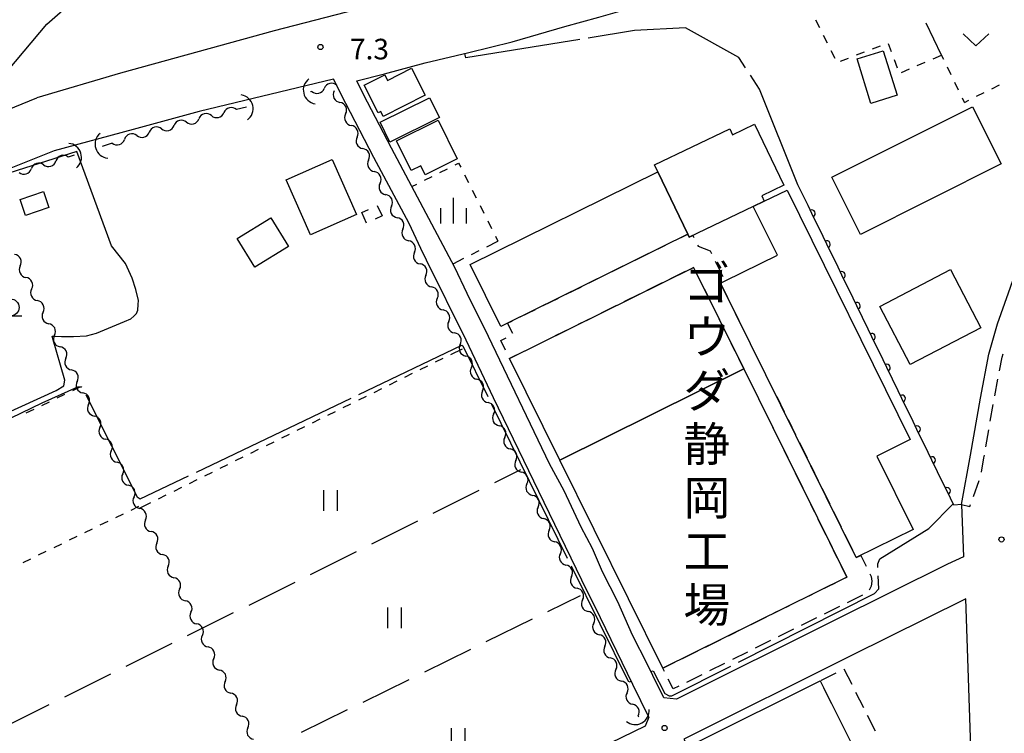
# Model space of a CAD drawing. Units: metres. Extents: x -40055 to -37747, y -145591 to -143873.
# Drawn here: x -39656 to -39512, y -145167 to -145063 of the extents above; entities that cross this region are included whole.
import ezdxf

# ---------------------------------------------------------------- set-up
doc = ezdxf.new("R2010")
doc.units = ezdxf.units.M
doc.header["$LTSCALE"] = 2.5
doc.layers.get('0').update_dxf_attribs({"linetype": 'CONTINUOUS'})
for name, color, linetype in [('2101000', 7, 'CONTINUOUS'), ('2213000', 7, 'CONTINUOUS'), ('3001000', 7, 'CONTINUOUS'), ('3003000', 7, 'CONTINUOUS'), ('4219000', 7, 'CONTINUOUS'), ('5102000', 7, 'CONTINUOUS'), ('6110000', 7, 'CONTINUOUS'), ('6301000', 7, 'CONTINUOUS'), ('6302000', 7, 'CONTINUOUS'), ('6311000', 7, 'CONTINUOUS'), ('6313000', 7, 'CONTINUOUS'), ('6331000', 7, 'CONTINUOUS'), ('6334000', 7, 'CONTINUOUS'), ('7102000', 7, 'CONTINUOUS'), ('7103000', 7, 'CONTINUOUS'), ('7312000', 7, 'CONTINUOUS'), ('8131000', 7, 'CONTINUOUS')]:
    doc.layers.add(name, color=color, linetype=linetype)
doc.styles.add('Dm_Anotation', font='txt')

# ---------------------------------------------------------------- blocks, each defined once
blk = doc.blocks.new('633100')
at = {"color": 0, "linetype": 'ByBlock', "lineweight": -2}
blk.add_lwpolyline([(0, -0.5), (0.67, -0.5)], dxfattribs=at)
blk.add_circle((0, 0), 0.5, dxfattribs=at)
blk = doc.blocks.new('631300')
at = {"color": 0, "linetype": 'ByBlock', "lineweight": -2}
blk.add_lwpolyline([(0.75, 0.35), (0, -0.35), (-0.75, 0.35)], dxfattribs=at)
blk = doc.blocks.new('631100')
at = {"color": 0, "linetype": 'ByBlock', "lineweight": -2}
for points in [[(-0.4, 0.6), (-0.4, -0.6)], [(0.4, 0.6), (0.4, -0.6)]]:
    blk.add_lwpolyline(points, dxfattribs=at)
blk = doc.blocks.new('421900')
at = {"color": 0, "linetype": 'ByBlock', "lineweight": -2}
blk.add_arc((-0.3125, 0), 0.8125, 292.619865, 67.380135, dxfattribs=at)
blk = doc.blocks.new('731200')
at = {"color": 0, "linetype": 'ByBlock', "lineweight": -2}
blk.add_circle((0, 0), 0.15, dxfattribs=at)
blk = doc.blocks.new('633400')
at = {"color": 0, "linetype": 'ByBlock', "lineweight": -2}
for points in [[(0, -0.75), (0, 0.75)], [(-0.75, -0.75), (-0.75, 0.15)], [(0.75, -0.75), (0.75, 0.15)]]:
    blk.add_lwpolyline(points, dxfattribs=at)
blk = doc.blocks.new('DMDR_5102_0.375')
at = {"color": 0, "linetype": 'Continuous', "lineweight": -2}
blk.add_lwpolyline([(-1, 0, 0.535433), (1, 0)], format="xyb", dxfattribs=at)
blk = doc.blocks.new('DMDR_HANEN_0.2')
at = {"color": 0, "linetype": 'Continuous', "lineweight": -2}
blk.add_arc((0, 0), 1, 180, 0, dxfattribs=at)

msp = doc.modelspace()

# ---------------------------------------------------------------- linework, layer by layer
at = {"layer": '2101000', "flags": 128}
for points in [[(-39566.01, -145051.15), (-39587.84, -145056.71), (-39618.86, -145064.76), (-39641.26, -145070.95), (-39653.46, -145074.52)], [(-39584.19, -145066.38), (-39576.49, -145064.16), (-39571.53, -145062.8), (-39563.37, -145060.47), (-39559.42, -145059.33), (-39551.55, -145057.61), (-39545.75, -145056.58), (-39540.95, -145056.16), (-39536.47, -145056.29)], [(-39518.69, -145133.78), (-39517.39, -145126.6), (-39515.95, -145118.3), (-39514.73, -145111.86), (-39513.43, -145107.47), (-39511.85, -145102.94), (-39510.58, -145099.35), (-39508.9, -145095.77), (-39507.03, -145092.01), (-39503.55, -145085.35), (-39501.92, -145082.26), (-39500.86, -145079.44), (-39499.84, -145076.25), (-39499.48, -145073.27), (-39499.65, -145071.31), (-39499.96, -145069.44), (-39500.46, -145067.38), (-39501.23, -145066.03), (-39502.35, -145064.63), (-39503.76, -145063.25), (-39506.22, -145062.15)], [(-39602.77, -145071.05), (-39596.85, -145069.42), (-39590.47, -145067.93), (-39584.19, -145066.38)], [(-39610.19, -145071.79), (-39629.77, -145076.52), (-39639.38, -145079.13)], [(-39599.2, -145092.85), (-39604.34, -145083.21), (-39608.42, -145075.35), (-39610.19, -145071.79)], [(-39592.51, -145099.24), (-39601.77, -145081.86), (-39605.84, -145074.04), (-39606.82, -145072.06), (-39602.77, -145071.05)], [(-39671.15, -145081.76), (-39653.46, -145074.52)], [(-39639.38, -145079.13), (-39650.91, -145082.27), (-39657.47, -145084.86)], [(-39564.27, -145164.77), (-39566.58, -145159.98), (-39572.1, -145148.68), (-39573.23, -145146.38), (-39578.75, -145135.08), (-39580.29, -145131.87), (-39586.9, -145118.25), (-39590.9, -145109.84), (-39596.67, -145098.16), (-39597.46, -145096.49), (-39599.2, -145092.85)], [(-39587.62, -145109.32), (-39590.75, -145103.04), (-39592.51, -145099.24)], [(-39578.75, -145127.83), (-39587.62, -145109.32)], [(-39562.09, -145161.92), (-39563.69, -145158.69), (-39564.44, -145157.08), (-39566.64, -145152.79), (-39568.8, -145147.97), (-39570.99, -145143.6), (-39572.48, -145140.17), (-39574.13, -145137.05), (-39576.61, -145131.8), (-39578.75, -145127.83)], [(-39518.69, -145133.78), (-39518.41, -145141.39)], [(-39518.41, -145141.39), (-39520.74, -145142.47), (-39537.34, -145150.71), (-39560.22, -145162.11), (-39562.09, -145161.92)], [(-39518.08, -145147.52), (-39518.27, -145147.61), (-39534.8, -145155.81), (-39559.16, -145167.96), (-39558.49, -145169.16)], [(-39516.8, -145185.04), (-39518.08, -145147.52)], [(-39564.27, -145164.77), (-39564.79, -145166.06), (-39634.68, -145200)]]:
    msp.add_lwpolyline(points, dxfattribs=at)
at = {"layer": '2213000', "linetype": 'Continuous'}
for points in [[(-39512.78, -145112.33), (-39512.64, -145111.83)], [(-39513.15, -145114.28), (-39512.78, -145112.33)], [(-39513.85, -145117.96), (-39513.39, -145115.51)], [(-39514.5, -145121.65), (-39514.08, -145119.19)], [(-39515.14, -145125.35), (-39514.72, -145122.89)], [(-39515.8, -145129.04), (-39515.42, -145126.95)], [(-39515.42, -145126.95), (-39515.36, -145126.58)], [(-39516.95, -145132.6), (-39516.11, -145130.25)], [(-39518.69, -145133.78), (-39517.47, -145134.07)], [(-39517.47, -145134.07), (-39517.37, -145133.78)]]:
    msp.add_lwpolyline(points, dxfattribs=at)
at = {"layer": '3001000', "flags": 128}
for points in [[(-39530.11, -145067.68), (-39528.09, -145074.16), (-39531.9, -145075.35), (-39533.92, -145068.86)], [(-39596.85, -145074.14), (-39602.96, -145077.24), (-39603.32, -145076.54), (-39603.68, -145076.73), (-39605.74, -145072.68), (-39602.75, -145071.16), (-39602.32, -145072), (-39598.84, -145070.23)], [(-39594.78, -145077.39), (-39601.99, -145080.97), (-39603.41, -145078.09), (-39596.2, -145074.51)], [(-39537.59, -145086.1), (-39517.08, -145075.82), (-39512.9, -145084.16), (-39533.41, -145094.43)], [(-39601.05, -145080.81), (-39594.98, -145077.78), (-39592.17, -145083.4), (-39596.84, -145085.73), (-39597.5, -145084.42), (-39598.9, -145085.12)], [(-39547.43, -145089.59), (-39549.04, -145090.36), (-39558.38, -145094.84), (-39558.6, -145094.38), (-39562.93, -145085.3), (-39563.42, -145084.27), (-39552.47, -145079.04), (-39552.06, -145079.9), (-39548.84, -145078.37), (-39544.59, -145087.27), (-39547.81, -145088.81)], [(-39613.56, -145094.51), (-39617.11, -145086.49), (-39610.39, -145083.51), (-39606.84, -145091.54)], [(-39558.6, -145094.38), (-39584.85, -145107.36), (-39585.81, -145107.84), (-39590.27, -145098.82), (-39562.93, -145085.3)], [(-39655.89, -145089.34), (-39652.48, -145088.17), (-39651.68, -145090.51), (-39655.09, -145091.68)], [(-39549.04, -145090.36), (-39547.43, -145089.59), (-39544.11, -145088), (-39526.16, -145124.29), (-39531.05, -145126.71), (-39525.76, -145137.4), (-39534.03, -145141.5), (-39553.81, -145101.54), (-39553.15, -145101.21), (-39545.53, -145097.45)], [(-39624.25, -145095.04), (-39619.32, -145092), (-39616.76, -145096.17), (-39621.69, -145099.2)], [(-39577.22, -145127.29), (-39584.54, -145112.5), (-39557.73, -145099.23), (-39550.41, -145114.02)], [(-39530.6, -145104.91), (-39520.31, -145099.54), (-39515.89, -145108.01), (-39526.19, -145113.38)], [(-39577.22, -145127.29), (-39550.41, -145114.02), (-39535.4, -145144.34), (-39562.22, -145157.61)], [(-39531.7, -145174.59), (-39537.86, -145177.67), (-39549.74, -145183.62), (-39557.32, -145168.46), (-39539.28, -145159.44)]]:
    msp.add_lwpolyline(points, close=True, dxfattribs=at)
at = {"layer": '3003000', "linetype": 'Continuous'}
for points in [[(-39603.84, -145090.21), (-39603.14, -145091.73)], [(-39606.1, -145091.25), (-39605.09, -145090.79)], [(-39605.4, -145092.77), (-39606.1, -145091.25)], [(-39603.14, -145091.73), (-39604.14, -145092.19)], [(-39559.57, -145094.86), (-39558.6, -145094.38)], [(-39558.6, -145094.38), (-39558.38, -145094.84)], [(-39558.38, -145094.84), (-39557.85, -145094.59)], [(-39557.85, -145094.59), (-39557.71, -145094.86)], [(-39562.92, -145096.51), (-39560.69, -145095.41)], [(-39557.16, -145095.98), (-39557.08, -145096.15)], [(-39557.08, -145096.15), (-39555.33, -145096.81)], [(-39566.27, -145098.17), (-39564.04, -145097.07)], [(-39555.33, -145096.81), (-39555.14, -145097.19)], [(-39569.62, -145099.83), (-39567.38, -145098.72)], [(-39557.73, -145099.23), (-39557.83, -145099.28)], [(-39556.67, -145101.35), (-39557.73, -145099.23)], [(-39554.59, -145098.31), (-39553.48, -145100.54)], [(-39572.96, -145101.48), (-39570.73, -145100.38)], [(-39558.95, -145099.83), (-39561.18, -145100.94)], [(-39576.31, -145103.14), (-39574.08, -145102.04)], [(-39562.3, -145101.49), (-39564.53, -145102.6)], [(-39553.59, -145101.43), (-39553.81, -145101.54)], [(-39553.81, -145101.54), (-39552.81, -145103.56)], [(-39565.64, -145103.15), (-39567.88, -145104.25)], [(-39555.02, -145104.7), (-39556.12, -145102.47)], [(-39579.66, -145104.8), (-39577.43, -145103.69)], [(-39568.99, -145104.8), (-39571.22, -145105.91)], [(-39552.26, -145104.67), (-39551.15, -145106.9)], [(-39583.01, -145106.45), (-39580.78, -145105.35)], [(-39553.36, -145108.05), (-39554.47, -145105.82)], [(-39584.85, -145107.36), (-39584.12, -145107)], [(-39584.1, -145108.87), (-39584.85, -145107.36)], [(-39572.34, -145106.46), (-39574.57, -145107.56)], [(-39575.69, -145108.12), (-39577.92, -145109.22)], [(-39551.71, -145111.4), (-39552.81, -145109.17)], [(-39550.6, -145108.02), (-39549.49, -145110.25)], [(-39585.84, -145109.88), (-39585.04, -145109.48)], [(-39585.13, -145111.31), (-39585.84, -145109.88)], [(-39579.03, -145109.77), (-39581.27, -145110.88)], [(-39582.38, -145111.43), (-39584.54, -145112.5)], [(-39548.94, -145111.37), (-39547.84, -145113.6)], [(-39584.54, -145112.5), (-39584.58, -145112.43)], [(-39550.41, -145114.02), (-39551.15, -145112.51)], [(-39550.05, -145114.74), (-39550.41, -145114.02)], [(-39547.29, -145114.72), (-39546.18, -145116.95)], [(-39548.39, -145118.09), (-39549.5, -145115.86)], [(-39546.74, -145121.44), (-39547.84, -145119.21)], [(-39545.63, -145118.06), (-39544.53, -145120.29)], [(-39543.97, -145121.41), (-39542.87, -145123.64)], [(-39545.08, -145124.79), (-39546.18, -145122.56)], [(-39542.32, -145124.76), (-39541.21, -145126.99)], [(-39543.42, -145128.14), (-39544.53, -145125.9)], [(-39541.77, -145131.48), (-39542.87, -145129.25)], [(-39540.66, -145128.11), (-39539.56, -145130.34)], [(-39539, -145131.45), (-39537.9, -145133.69)], [(-39540.11, -145134.83), (-39541.21, -145132.6)], [(-39537.35, -145134.8), (-39536.24, -145137.03)], [(-39538.45, -145138.18), (-39539.56, -145135.95)], [(-39536.8, -145141.53), (-39537.9, -145139.29)], [(-39535.69, -145138.15), (-39534.59, -145140.38)], [(-39534.03, -145141.5), (-39533.38, -145141.18)], [(-39533.38, -145141.18), (-39532.6, -145142.76)], [(-39535.4, -145144.34), (-39536.25, -145142.64)], [(-39539.28, -145146.26), (-39537.05, -145145.16)], [(-39535.93, -145144.61), (-39535.4, -145144.34)], [(-39532.04, -145143.87), (-39531.86, -145144.24)], [(-39531.86, -145144.24), (-39531.77, -145144.92)], [(-39531.77, -145144.92), (-39531.86, -145145.65)], [(-39531.86, -145145.65), (-39532.14, -145146.24)], [(-39542.63, -145147.92), (-39540.4, -145146.81)], [(-39533.12, -145146.98), (-39535.36, -145148.08)], [(-39545.98, -145149.57), (-39543.75, -145148.47)], [(-39536.47, -145148.63), (-39538.7, -145149.74)], [(-39549.33, -145151.23), (-39547.09, -145150.13)], [(-39539.82, -145150.29), (-39542.05, -145151.4)], [(-39552.67, -145152.89), (-39550.44, -145151.78)], [(-39543.17, -145151.95), (-39545.4, -145153.05)], [(-39556.02, -145154.54), (-39553.79, -145153.44)], [(-39546.51, -145153.6), (-39548.75, -145154.71)], [(-39559.37, -145156.2), (-39557.14, -145155.1)], [(-39549.86, -145155.26), (-39552.09, -145156.36)], [(-39562.22, -145157.61), (-39560.48, -145156.75)], [(-39561.98, -145158.11), (-39562.22, -145157.61)], [(-39553.21, -145156.92), (-39555.44, -145158.02)], [(-39535.82, -145157.7), (-39534.69, -145159.96)], [(-39560.72, -145160.64), (-39561.42, -145159.22)], [(-39556.56, -145158.57), (-39558.79, -145159.68)], [(-39539.2, -145159.4), (-39536.95, -145158.27)], [(-39559.9, -145160.23), (-39560.72, -145160.64)], [(-39537.62, -145162.74), (-39538.75, -145160.49)], [(-39534.12, -145161.09), (-39532.99, -145163.34)], [(-39535.93, -145166.13), (-39537.06, -145163.87)], [(-39532.43, -145164.47), (-39531.3, -145166.73)]]:
    msp.add_lwpolyline(points, dxfattribs=at)
at = {"layer": '5102000', "linetype": 'Continuous'}
for points in [[(-39613.38, -145073.59), (-39613.58, -145073.64)], [(-39610.11, -145073.53), (-39610.11, -145073.53)], [(-39622.88, -145075.89), (-39624.36, -145076.24)], [(-39628, -145077.12), (-39628, -145077.12)], [(-39608.44, -145076.88), (-39608.44, -145076.88)], [(-39635.25, -145079.05), (-39635.25, -145079.05)], [(-39631.63, -145078.06), (-39631.63, -145078.06)], [(-39638.87, -145080.03), (-39638.87, -145080.03)], [(-39606.77, -145080.24), (-39606.77, -145080.24)], [(-39642.45, -145081.14), (-39643.91, -145081.6)], [(-39647.98, -145082.88), (-39648.87, -145083.15)], [(-39652.45, -145084.28), (-39652.45, -145084.28)], [(-39605.1, -145083.6), (-39605.1, -145083.6)], [(-39603.43, -145086.96), (-39603.43, -145086.96)], [(-39601.76, -145090.31), (-39601.76, -145090.31)], [(-39600.09, -145093.67), (-39600.09, -145093.67)], [(-39598.42, -145097.03), (-39598.42, -145097.03)], [(-39655.85, -145099.02), (-39655.85, -145099.02)], [(-39596.75, -145100.39), (-39596.75, -145100.39)], [(-39654.19, -145102.38), (-39654.19, -145102.38)], [(-39595.08, -145103.75), (-39595.08, -145103.75)], [(-39652.54, -145105.75), (-39652.54, -145105.75)], [(-39593.41, -145107.1), (-39593.41, -145107.1)], [(-39650.88, -145109.11), (-39650.88, -145109.11)], [(-39591.74, -145110.46), (-39591.74, -145110.46)], [(-39649.22, -145112.47), (-39649.22, -145112.47)], [(-39590.11, -145113.84), (-39590.11, -145113.84)], [(-39647.56, -145115.84), (-39647.56, -145115.84)], [(-39588.49, -145117.22), (-39588.49, -145117.22)], [(-39645.9, -145119.2), (-39645.9, -145119.2)], [(-39586.87, -145120.6), (-39586.87, -145120.6)], [(-39644.24, -145122.56), (-39644.24, -145122.56)], [(-39585.25, -145123.98), (-39585.25, -145123.98)], [(-39642.59, -145125.93), (-39642.59, -145125.93)], [(-39583.63, -145127.37), (-39583.63, -145127.37)], [(-39640.93, -145129.29), (-39640.93, -145129.29)], [(-39582.01, -145130.75), (-39582.01, -145130.75)], [(-39639.27, -145132.65), (-39639.27, -145132.65)], [(-39580.39, -145134.13), (-39580.39, -145134.13)], [(-39637.61, -145136.02), (-39637.61, -145136.02)], [(-39578.77, -145137.51), (-39578.77, -145137.51)], [(-39635.95, -145139.38), (-39635.95, -145139.38)], [(-39577.15, -145140.89), (-39577.15, -145140.89)], [(-39634.29, -145142.75), (-39634.29, -145142.75)], [(-39575.53, -145144.28), (-39575.53, -145144.28)], [(-39632.64, -145146.11), (-39632.64, -145146.11)], [(-39573.91, -145147.66), (-39573.91, -145147.66)], [(-39630.98, -145149.47), (-39630.98, -145149.47)], [(-39572.29, -145151.04), (-39572.29, -145151.04)], [(-39629.32, -145152.84), (-39629.32, -145152.84)], [(-39570.67, -145154.42), (-39570.67, -145154.42)], [(-39627.66, -145156.2), (-39627.66, -145156.2)], [(-39569.05, -145157.81), (-39569.05, -145157.81)], [(-39626, -145159.56), (-39626, -145159.56)], [(-39567.43, -145161.19), (-39567.43, -145161.19)], [(-39624.35, -145162.93), (-39624.35, -145162.93)], [(-39565.72, -145164.76), (-39565.81, -145164.57)], [(-39622.69, -145166.29), (-39622.69, -145166.29)]]:
    msp.add_lwpolyline(points, dxfattribs=at)
at = {"layer": '6110000', "linetype": 'Continuous'}
for points in [[(-39541.06, -145090.23), (-39542.55, -145087.19)], [(-39540.51, -145091.36), (-39541.06, -145090.23)], [(-39538.87, -145094.73), (-39540.51, -145091.36)], [(-39538.32, -145095.85), (-39538.87, -145094.73)], [(-39536.68, -145099.22), (-39538.32, -145095.85)], [(-39536.14, -145100.35), (-39536.68, -145099.22)], [(-39534.49, -145103.72), (-39536.14, -145100.35)], [(-39533.95, -145104.84), (-39534.49, -145103.72)], [(-39532.3, -145108.21), (-39533.95, -145104.84)], [(-39531.76, -145109.34), (-39532.3, -145108.21)], [(-39530.11, -145112.71), (-39531.76, -145109.34)], [(-39529.57, -145113.83), (-39530.11, -145112.71)], [(-39527.93, -145117.21), (-39529.57, -145113.83)], [(-39527.38, -145118.33), (-39527.93, -145117.21)], [(-39525.74, -145121.7), (-39527.38, -145118.33)], [(-39525.19, -145122.82), (-39525.74, -145121.7)], [(-39523.55, -145126.2), (-39525.19, -145122.82)], [(-39523, -145127.32), (-39523.55, -145126.2)], [(-39521.36, -145130.69), (-39523, -145127.32)], [(-39520.81, -145131.81), (-39521.36, -145130.69)], [(-39519.82, -145133.85), (-39520.81, -145131.81)], [(-39518.69, -145133.78), (-39519.82, -145133.85)]]:
    msp.add_lwpolyline(points, dxfattribs=at)
at = {"layer": '6301000', "linetype": 'Continuous'}
for points in [[(-39539.96, -145063.17), (-39539.4, -145064.29)], [(-39538.84, -145065.41), (-39538.28, -145066.52)], [(-39537.72, -145067.64), (-39537.15, -145068.76)], [(-39531.66, -145067.39), (-39530.49, -145066.94)], [(-39529.38, -145066.63), (-39528.95, -145067.8)], [(-39536.33, -145069.18), (-39535.16, -145068.74)], [(-39533.99, -145068.29), (-39532.83, -145067.84)], [(-39528.51, -145068.97), (-39528.08, -145070.14)], [(-39522.84, -145068.84), (-39521.59, -145068.3)], [(-39521.29, -145068.93), (-39521.59, -145068.3)], [(-39527.43, -145070.82), (-39526.28, -145070.33)], [(-39525.14, -145069.83), (-39523.99, -145069.34)], [(-39520.2, -145071.18), (-39520.74, -145070.05)], [(-39519.12, -145073.43), (-39519.66, -145072.31)], [(-39514.26, -145073.21), (-39513.14, -145072.65)], [(-39518.27, -145075.19), (-39518.57, -145074.56)], [(-39518.27, -145075.19), (-39517.62, -145074.87)], [(-39516.5, -145074.31), (-39515.38, -145073.76)], [(-39594.72, -145085.41), (-39593.6, -145084.85)], [(-39592.48, -145084.29), (-39591.97, -145084.04)], [(-39591.97, -145084.04), (-39591.67, -145084.64)], [(-39596.95, -145086.54), (-39595.83, -145085.97)], [(-39591.11, -145085.76), (-39590.55, -145086.88)], [(-39598.79, -145087.46), (-39598.07, -145087.1)], [(-39589.99, -145087.99), (-39589.42, -145089.11)], [(-39588.86, -145090.23), (-39588.3, -145091.34)], [(-39587.74, -145092.46), (-39587.18, -145093.58)], [(-39586.62, -145094.7), (-39586.26, -145095.42)], [(-39587.85, -145096.22), (-39586.26, -145095.42)], [(-39590.08, -145097.35), (-39588.97, -145096.79)], [(-39592.79, -145098.72), (-39591.2, -145097.91)], [(-39593.09, -145111.9), (-39591.43, -145111.08)], [(-39597.57, -145114.11), (-39596.45, -145113.56)], [(-39595.33, -145113.01), (-39594.21, -145112.45)], [(-39599.82, -145115.22), (-39598.7, -145114.66)], [(-39602.06, -145116.32), (-39600.94, -145115.77)], [(-39649.39, -145117.75), (-39650.52, -145118.29)], [(-39647.15, -145116.67), (-39648.26, -145117.21)], [(-39604.3, -145117.43), (-39603.18, -145116.88)], [(-39651.64, -145118.84), (-39652.77, -145119.38)], [(-39608.78, -145119.64), (-39607.66, -145119.09)], [(-39606.54, -145118.54), (-39605.42, -145117.98)], [(-39653.89, -145119.93), (-39655.02, -145120.47)], [(-39611.03, -145120.75), (-39609.91, -145120.2)], [(-39613.27, -145121.85), (-39612.15, -145121.3)], [(-39617.75, -145124.07), (-39616.63, -145123.51)], [(-39615.51, -145122.96), (-39614.39, -145122.41)], [(-39619.99, -145125.17), (-39618.87, -145124.62)], [(-39622.24, -145126.28), (-39621.12, -145125.73)], [(-39626.72, -145128.49), (-39625.6, -145127.94)], [(-39624.48, -145127.38), (-39623.36, -145126.83)], [(-39628.96, -145129.6), (-39627.84, -145129.04)], [(-39631.2, -145130.7), (-39630.08, -145130.15)], [(-39633.45, -145131.81), (-39632.33, -145131.26)], [(-39638.47, -145134.29), (-39636.81, -145133.47)], [(-39635.69, -145132.92), (-39634.57, -145132.36)], [(-39641.94, -145135.66), (-39640.81, -145135.11)], [(-39639.69, -145134.57), (-39638.59, -145134.03)], [(-39644.19, -145136.75), (-39643.06, -145136.2)], [(-39646.44, -145137.84), (-39645.31, -145137.3)], [(-39648.68, -145138.93), (-39647.56, -145138.39)], [(-39653.18, -145141.12), (-39652.06, -145140.57)], [(-39650.93, -145140.03), (-39649.81, -145139.48)], [(-39655.43, -145142.21), (-39654.31, -145141.66)]]:
    msp.add_lwpolyline(points, dxfattribs=at)
at = {"layer": '6302000', "linetype": 'Continuous'}
for points in [[(-39521.59, -145068.3), (-39523.83, -145063.66)], [(-39582.98, -145128.73), (-39586.77, -145130.62)], [(-39589.01, -145131.74), (-39595.72, -145135.08)], [(-39597.96, -145136.2), (-39604.67, -145139.54)], [(-39606.91, -145140.65), (-39613.62, -145144)], [(-39615.86, -145145.11), (-39622.57, -145148.46)], [(-39578.96, -145149.34), (-39574.22, -145147.02)], [(-39624.81, -145149.57), (-39631.53, -145152.91)], [(-39587.94, -145153.74), (-39581.21, -145150.44)], [(-39633.76, -145154.03), (-39640.48, -145157.37)], [(-39596.92, -145158.14), (-39590.19, -145154.84)], [(-39642.71, -145158.49), (-39649.43, -145161.83)], [(-39605.9, -145162.54), (-39599.17, -145159.24)], [(-39651.67, -145162.95), (-39658.38, -145166.29)], [(-39614.89, -145166.94), (-39608.15, -145163.64)]]:
    msp.add_lwpolyline(points, dxfattribs=at)
at = {"layer": '7102000', "elevation": 8, "flags": 128}
for points in [[(-39663.19, -145077.08), (-39651.99, -145063.8), (-39639.51, -145052.85), (-39639.12, -145051.56), (-39639.18, -145050.01), (-39660.08, -144994.46)], [(-39658.39, -145120.69), (-39650.61, -145117.16), (-39649.49, -145116.47), (-39649.35, -145115.64), (-39651.17, -145109.42), (-39651.21, -145109.25), (-39650.8, -145109.27), (-39649.85, -145109.32), (-39648.1, -145109.32), (-39646.18, -145109.18), (-39644.75, -145108.79), (-39640.68, -145107.12), (-39639.74, -145106.71), (-39639.28, -145106.34), (-39638.91, -145105.93), (-39638.7, -145105.46), (-39638.65, -145104.63), (-39638.6, -145104.06), (-39639.01, -145102.44), (-39639.53, -145100.78), (-39640.51, -145098.64), (-39642.58, -145096.11), (-39647.62, -145082.33), (-39659.71, -145086.18)]]:
    msp.add_lwpolyline(points, dxfattribs=at)
at = {"layer": '7103000', "linetype": 'Continuous'}
for points in [[(-39566.36, -145064.74), (-39573.1, -145065.83)], [(-39558.92, -145064.33), (-39566.36, -145064.74)], [(-39551.15, -145068.64), (-39558.92, -145064.33)], [(-39574.33, -145066.03), (-39590.91, -145068.7)], [(-39590.91, -145068.7), (-39591.09, -145068.07)], [(-39550.15, -145070.17), (-39551.15, -145068.64)], [(-39548.11, -145073.29), (-39549.46, -145071.22)], [(-39542.55, -145087.19), (-39548.11, -145073.29)], [(-39606.5, -145117.73), (-39591.53, -145110.58)], [(-39591.53, -145110.58), (-39591.34, -145110.67)], [(-39591.34, -145110.67), (-39587.72, -145118.02)], [(-39652.68, -145118.98), (-39647.47, -145116.61)], [(-39647.47, -145116.61), (-39647.18, -145116.61)], [(-39647.18, -145116.61), (-39646.91, -145116.61)], [(-39646.91, -145116.61), (-39646.88, -145116.68)], [(-39646.32, -145117.79), (-39638.82, -145132.63)], [(-39669.49, -145127.05), (-39652.68, -145118.98)], [(-39630.19, -145129.05), (-39607.63, -145118.27)], [(-39587.17, -145119.14), (-39576.14, -145141.58)], [(-39638.39, -145132.96), (-39631.32, -145129.59)], [(-39638.82, -145132.63), (-39638.39, -145132.96)], [(-39523.44, -145137.25), (-39519.91, -145133.67)], [(-39530.58, -145141.66), (-39523.44, -145137.25)], [(-39530.9, -145142.39), (-39530.58, -145141.66)], [(-39575.59, -145142.7), (-39575.55, -145142.78)], [(-39575.55, -145142.78), (-39567.26, -145159.5)], [(-39530.88, -145142.94), (-39530.9, -145142.39)], [(-39530.72, -145146.03), (-39530.82, -145144.18)], [(-39531.36, -145146.72), (-39530.72, -145146.03)], [(-39551.18, -145156.75), (-39531.36, -145146.72)], [(-39563.97, -145158.09), (-39563.65, -145158.02)], [(-39563.65, -145158.02), (-39561.91, -145161.3)], [(-39560.89, -145161.66), (-39552.3, -145157.31)], [(-39567.26, -145159.5), (-39567.03, -145159.6)], [(-39567.03, -145159.6), (-39566.82, -145159.49)], [(-39561.91, -145161.3), (-39561.32, -145161.63)], [(-39561.32, -145161.63), (-39560.89, -145161.66)]]:
    msp.add_lwpolyline(points, dxfattribs=at)

# ---------------------------------------------------------------- block references
at = {"layer": '4219000', "xscale": 2.5, "yscale": 2.5, "zscale": 2.5}
for p, rotation in [((-39613.34, -145073.58), 193.57299), ((-39623.2, -145075.93), 13.57298999999984), ((-39643.67, -145081.52), 197.40601), ((-39648.22, -145082.95), 17.40600999999999), ((-39565.87, -145164.49), 298.0668610437125)]:
    msp.add_blockref('421900', p, dxfattribs=dict(at, rotation=rotation))
at = {"layer": '5102000', "linetype": 'Continuous', "xscale": 0.9375, "yscale": 0.9375, "zscale": 0.9375}
for p, rotation in [((-39612.46, -145073.37), 13.57269451444318), ((-39610.64, -145072.93), 193.5726945144432), ((-39609.69, -145074.36), 296.4395286760533), ((-39625.27, -145076.46), 193.5727059425806), ((-39608.86, -145076.04), 116.4395286760533), ((-39632.54, -145078.31), 195.1965332796266), ((-39630.73, -145077.82), 15.19653327962657), ((-39628.92, -145077.34), 193.5727059425806), ((-39627.09, -145076.9), 13.57270594258057), ((-39608.02, -145077.72), 296.4395286760533), ((-39636.16, -145079.29), 195.1965332796266), ((-39634.35, -145078.8), 15.19653327962657), ((-39607.19, -145079.4), 116.4395286760533), ((-39641.56, -145080.86), 17.40573618727997), ((-39639.77, -145080.3), 197.4057361872799), ((-39637.97, -145079.78), 15.19653327962657), ((-39606.35, -145081.08), 296.4395286760533), ((-39605.52, -145082.76), 116.4395286760533), ((-39649.76, -145083.43), 197.4057501111319), ((-39655.13, -145085.12), 17.40575011113196), ((-39653.34, -145084.56), 197.4057501111319), ((-39651.55, -145084), 17.40575011113196), ((-39604.68, -145084.44), 296.4395286760533), ((-39603.85, -145086.12), 116.4395286760533), ((-39603.01, -145087.8), 296.4395286760533), ((-39602.18, -145089.47), 116.4395286760533), ((-39601.34, -145091.15), 296.4395286760533), ((-39600.51, -145092.83), 116.4395286760533), ((-39599.67, -145094.51), 296.4395286760533), ((-39598.84, -145096.19), 116.4395286760533), ((-39656.27, -145098.18), 116.2439240080091), ((-39598, -145097.87), 296.4395286760533), ((-39655.44, -145099.86), 296.2439240080091), ((-39597.17, -145099.55), 116.4395286760533), ((-39654.61, -145101.54), 116.2439240080091), ((-39596.33, -145101.23), 296.4395286760533), ((-39595.5, -145102.91), 116.4395286760533), ((-39653.78, -145103.22), 296.2439240080091), ((-39652.95, -145104.91), 116.2439240080091), ((-39594.67, -145104.58), 296.4395286760533), ((-39652.12, -145106.59), 296.2439240080091), ((-39593.83, -145106.26), 116.4395286760533), ((-39651.29, -145108.27), 116.2439240080091), ((-39593, -145107.94), 296.4395286760533), ((-39650.46, -145109.95), 296.2439240080091), ((-39592.16, -145109.62), 116.4395286760533), ((-39649.63, -145111.63), 116.2439240080091), ((-39591.33, -145111.3), 295.5939887837634), ((-39590.52, -145112.99), 115.5939887837634), ((-39648.8, -145113.31), 296.2439240080091), ((-39647.98, -145115), 116.2439240080091), ((-39589.71, -145114.68), 295.5939887837634), ((-39647.15, -145116.68), 296.2439240080091), ((-39588.9, -145116.37), 115.5939887837634), ((-39646.32, -145118.36), 116.2439240080091), ((-39588.09, -145118.07), 295.5939887837634), ((-39645.49, -145120.04), 296.2439240080091), ((-39587.28, -145119.76), 115.5939887837634), ((-39644.66, -145121.72), 116.2439240080091), ((-39586.47, -145121.45), 295.5939887837634), ((-39585.66, -145123.14), 115.5939887837634), ((-39643.83, -145123.41), 296.2439240080091), ((-39643, -145125.09), 116.2439240080091), ((-39584.85, -145124.83), 295.5939887837634), ((-39642.17, -145126.77), 296.2439240080091), ((-39584.04, -145126.52), 115.5939887837634), ((-39641.34, -145128.45), 116.2439240080091), ((-39583.23, -145128.21), 295.5939887837634), ((-39640.51, -145130.13), 296.2439240080091), ((-39582.42, -145129.9), 115.5939887837634), ((-39639.68, -145131.81), 116.2439240080091), ((-39581.61, -145131.59), 295.5939887837634), ((-39580.8, -145133.29), 115.5939887837634), ((-39638.86, -145133.5), 296.2439240080091), ((-39638.03, -145135.18), 116.2439240080091), ((-39579.99, -145134.98), 295.5939887837634), ((-39637.2, -145136.86), 296.2439240080091), ((-39579.18, -145136.67), 115.5939887837634), ((-39636.37, -145138.54), 116.2439240080091), ((-39578.37, -145138.36), 295.5939887837634), ((-39635.54, -145140.22), 296.2439240080091), ((-39577.56, -145140.05), 115.5939887837634), ((-39634.71, -145141.9), 116.2439240080091), ((-39576.75, -145141.74), 295.5939887837634), ((-39633.88, -145143.59), 296.2439240080091), ((-39575.94, -145143.43), 115.5939887837634), ((-39633.05, -145145.27), 116.2439240080091), ((-39575.13, -145145.12), 295.5939887837634), ((-39632.22, -145146.95), 296.2439240080091), ((-39574.32, -145146.81), 115.5939887837634), ((-39631.39, -145148.63), 116.2439240080091), ((-39573.51, -145148.5), 295.5939887837634), ((-39630.56, -145150.31), 296.2439240080091), ((-39572.7, -145150.2), 115.5939887837634), ((-39629.73, -145151.99), 116.2439240080091), ((-39571.89, -145151.89), 295.5939887837634), ((-39628.91, -145153.68), 296.2439240080091), ((-39571.08, -145153.58), 115.5939887837634), ((-39628.08, -145155.36), 116.2439240080091), ((-39570.27, -145155.27), 295.5939887837634), ((-39627.25, -145157.04), 296.2439240080091), ((-39569.46, -145156.96), 115.5939887837634), ((-39626.42, -145158.72), 116.2439240080091), ((-39568.65, -145158.65), 295.5939887837634), ((-39567.84, -145160.34), 115.5939887837634), ((-39625.59, -145160.4), 296.2439240080091), ((-39624.76, -145162.09), 116.2439240080091), ((-39567.03, -145162.03), 295.5939887837634), ((-39623.93, -145163.77), 296.2439240080091), ((-39566.22, -145163.72), 115.5939887837634), ((-39623.1, -145165.45), 116.2439240080091), ((-39622.27, -145167.13), 296.2439240080091)]:
    msp.add_blockref('DMDR_5102_0.375', p, dxfattribs=dict(at, rotation=rotation))
at = {"layer": '6110000', "linetype": 'Continuous', "xscale": 0.5, "yscale": 0.5, "zscale": 0.5, "rotation": 115.9679307397114}
for p in [(-39540.51, -145091.36), (-39538.32, -145095.85), (-39536.14, -145100.35), (-39533.95, -145104.84), (-39531.76, -145109.34), (-39529.57, -145113.83), (-39527.38, -145118.33), (-39525.19, -145122.82), (-39523, -145127.32), (-39520.81, -145131.81)]:
    msp.add_blockref('DMDR_HANEN_0.2', p, dxfattribs=at)
at = {"layer": '6311000', "xscale": 2.5, "yscale": 2.5, "zscale": 2.5}
for p in [(-39610.67, -145133.19), (-39601.33, -145150.26), (-39592.08, -145167.84)]:
    msp.add_blockref('631100', p, dxfattribs=at)
at = {"layer": '6313000', "xscale": 2.5, "yscale": 2.5, "zscale": 2.5}
msp.add_blockref('631300', (-39516.59, -145066.07), dxfattribs=at)
at = {"layer": '6331000', "xscale": 2.5, "yscale": 2.5, "zscale": 2.5}
msp.add_blockref('633100', (-39657.28, -145105.06), dxfattribs=at)
at = {"layer": '6334000', "xscale": 2.5, "yscale": 2.5, "zscale": 2.5}
msp.add_blockref('633400', (-39592.7, -145090.98), dxfattribs=at)
at = {"layer": '7312000', "xscale": 2.5, "yscale": 2.5, "zscale": 2.5}
for p in [(-39612.11, -145067.13, 7.28), (-39512.87, -145138.86, 6.79), (-39561.96, -145166.33, 6.8)]:
    msp.add_blockref('731200', p, dxfattribs=at)

# ---------------------------------------------------------------- texts
at = {"layer": '7312000', "style": 'Dm_Anotation'}
msp.add_text('7.3', height=3, dxfattribs=at).set_placement((-39607.81, -145068.93))
at = {"layer": '8131000', "style": 'Dm_Anotation'}
for s, p in [('ゴ', (-39559.22, -145104.03)), ('ウ', (-39559.22, -145111.84)), ('ダ', (-39559.22, -145119.65)), ('静', (-39559.22, -145127.47)), ('岡', (-39559.22, -145135.28)), ('工', (-39559.22, -145143.09)), ('場', (-39559.22, -145150.9))]:
    msp.add_text(s, height=5, dxfattribs=at).set_placement(p)

doc.saveas('drawing.dxf')
